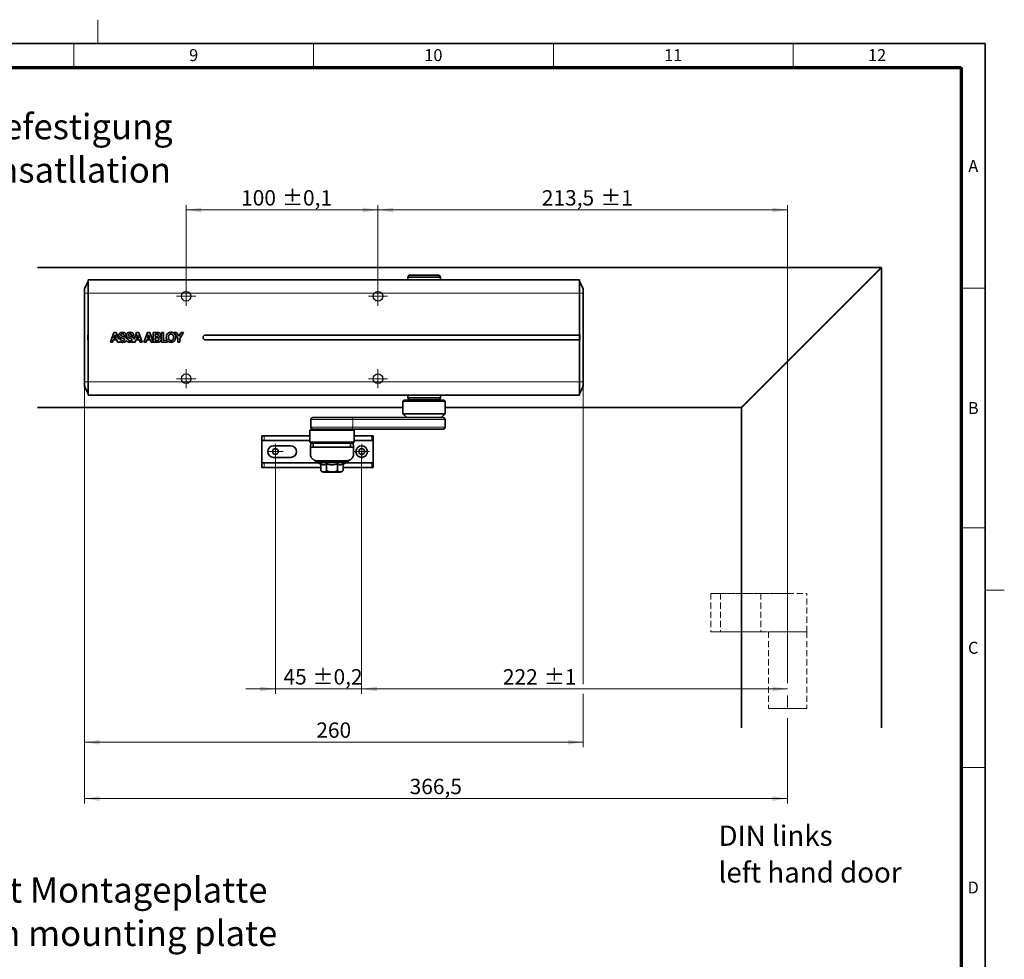
# Model space of a CAD drawing. Units: millimetres. Extents: x -285 to 744, y 0 to 416.
# Drawn here: x 386 to 591, y 220 to 416 of the extents above; entities that cross this region are included whole.
import ezdxf

# ---------------------------------------------------------------- set-up
doc = ezdxf.new("R2010")
doc.units = ezdxf.units.MM
doc.linetypes.add('CENTERX2', pattern=[20.32, 12.7, -2.54, 2.54, -2.54])
doc.linetypes.add('HIDDEN', pattern=[1.905, 1.27, -0.635])
doc.styles.add('SLDTEXTSTYLE0', font='TXT', dxfattribs={"width": 0.605})
doc.dimstyles.new('SLDDIMSTYLE0', dxfattribs={"dimtxt": 3.2, "dimasz": 2.5, "dimexe": 0, "dimexo": 0.0625, "dimgap": 0.8, "dimtad": 1, "dimlfac": 2.5, "dimrnd": 1e-09, "dimzin": 12, "dimdsep": 46, "dimtxsty": 'SLDTEXTSTYLE0', "dimsah": 1, "dimcen": 0.09, "dimadec": 0, "dimazin": 3, "dimtol": 1, "dimtp": 1, "dimtm": 1, "dimtfac": 1, "dimtdec": 0, "dimtofl": 0, "dimtmove": 0, "dimatfit": 3, "dimfxl": 1, "dimfrac": 2, "dimtolj": 1, "dimarcsym": 0})
doc.dimstyles.new('SLDDIMSTYLE1', dxfattribs={"dimtxt": 3.2, "dimasz": 2.5, "dimexe": 0, "dimexo": 0.0625, "dimgap": 0.8, "dimtad": 1, "dimlfac": 2.5, "dimrnd": 1e-09, "dimzin": 12, "dimdsep": 46, "dimtxsty": 'SLDTEXTSTYLE0', "dimsah": 1, "dimcen": 0.09, "dimadec": 0, "dimazin": 3, "dimtol": 1, "dimtp": 0.1, "dimtm": 0.1, "dimtfac": 1, "dimtdec": 1, "dimtofl": 0, "dimtmove": 0, "dimatfit": 3, "dimfxl": 1, "dimfrac": 2, "dimtolj": 1, "dimarcsym": 0})
doc.dimstyles.new('SLDDIMSTYLE2', dxfattribs={"dimtxt": 3.2, "dimasz": 2.5, "dimexe": 0, "dimexo": 0.0625, "dimgap": 0.8, "dimtad": 1, "dimlfac": 2.5, "dimrnd": 1e-09, "dimzin": 12, "dimdsep": 46, "dimtxsty": 'SLDTEXTSTYLE0', "dimsah": 1, "dimcen": 0.09, "dimadec": 0, "dimazin": 3, "dimtol": 1, "dimtp": 0.2, "dimtm": 0.2, "dimtfac": 1, "dimtdec": 1, "dimtmove": 0, "dimatfit": 0, "dimfxl": 1, "dimfrac": 2, "dimtolj": 1, "dimarcsym": 0})
doc.dimstyles.new('SLDDIMSTYLE3', dxfattribs={"dimtxt": 3.2, "dimasz": 2.5, "dimexe": 0, "dimexo": 0.0625, "dimgap": 0.8, "dimtad": 1, "dimlfac": 2.5, "dimrnd": 1e-09, "dimzin": 12, "dimdsep": 46, "dimtxsty": 'SLDTEXTSTYLE0', "dimsah": 1, "dimcen": 0.09, "dimadec": 0, "dimazin": 3, "dimtfac": 1, "dimtdec": 3, "dimtofl": 0, "dimtmove": 0, "dimatfit": 3, "dimfxl": 1, "dimfrac": 2, "dimtolj": 1, "dimtzin": 12, "dimarcsym": 0})

# ---------------------------------------------------------------- blocks, each defined once
blk = doc.blocks.new('_D_2')
at = {"color": 8, "linetype": 'Continuous', "lineweight": 18}
for p, q in [((460.41, 360.32), (460.41, 377.32)), ((545.81, 376.32), (460.41, 376.32)), ((545.81, 290.32), (545.81, 377.32))]:
    blk.add_line(p, q, dxfattribs=at)
for points in [[(460.41, 376.32), (463.61, 375.82), (463.61, 376.81)], [(545.81, 376.32), (542.61, 376.81), (542.61, 375.82)]]:
    blk.add_solid(points, dxfattribs=at)
at = {"color": 8, "linetype": 'Continuous', "lineweight": 18, "char_height": 3.2, "attachment_point": 1, "style": 'SLDTEXTSTYLE0'}
for s, insert in [('213,5', (494.57, 380.44)), ('±1', (506.77, 380.44))]:
    blk.add_mtext(s, dxfattribs=dict(at, insert=insert))
blk = doc.blocks.new('_D_3')
at = {"color": 8, "linetype": 'Continuous', "lineweight": 18}
for p, q in [((420.41, 360.32), (420.41, 377.32)), ((420.41, 376.32), (460.41, 376.32)), ((460.41, 360.32), (460.41, 377.32))]:
    blk.add_line(p, q, dxfattribs=at)
for points in [[(420.41, 376.32), (423.61, 375.82), (423.61, 376.81)], [(460.41, 376.32), (457.21, 376.81), (457.21, 375.82)]]:
    blk.add_solid(points, dxfattribs=at)
at = {"color": 8, "linetype": 'Continuous', "lineweight": 18, "char_height": 3.2, "attachment_point": 1, "style": 'SLDTEXTSTYLE0'}
for s, insert in [('100', (431.87, 380.44)), ('±0,1', (440.41, 380.44))]:
    blk.add_mtext(s, dxfattribs=dict(at, insert=insert))
blk = doc.blocks.new('_D_6')
at = {"color": 8, "linetype": 'Continuous', "lineweight": 18}
for p, q in [((439.01, 325.92), (439.01, 275.41)), ((457.01, 325.92), (457.01, 275.41)), ((439.01, 276.41), (432.86, 276.41)), ((439.01, 276.41), (457.01, 276.41)), ((457.01, 276.41), (463.17, 276.41))]:
    blk.add_line(p, q, dxfattribs=at)
for points in [[(439.01, 276.41), (435.81, 276.91), (435.81, 275.92)], [(457.01, 276.41), (460.21, 275.92), (460.21, 276.91)]]:
    blk.add_solid(points, dxfattribs=at)
at = {"color": 8, "linetype": 'Continuous', "lineweight": 18, "char_height": 3.2, "attachment_point": 1, "style": 'SLDTEXTSTYLE0'}
for s, insert in [('45', (440.7, 280.54)), ('±0,2', (446.78, 280.54))]:
    blk.add_mtext(s, dxfattribs=dict(at, insert=insert))
blk = doc.blocks.new('_D_7')
at = {"color": 8, "linetype": 'Continuous', "lineweight": 18}
for p, q in [((457.01, 324.32), (457.01, 275.41)), ((457.01, 276.41), (545.81, 276.41))]:
    blk.add_line(p, q, dxfattribs=at)
for points in [[(457.01, 276.41), (460.21, 275.92), (460.21, 276.91)], [(545.81, 276.41), (542.61, 276.91), (542.61, 275.92)]]:
    blk.add_solid(points, dxfattribs=at)
at = {"color": 8, "linetype": 'Continuous', "lineweight": 18, "char_height": 3.2, "attachment_point": 1, "style": 'SLDTEXTSTYLE0'}
for s, insert in [('222', (486.46, 280.54)), ('±1', (494.99, 280.54))]:
    blk.add_mtext(s, dxfattribs=dict(at, insert=insert))
blk = doc.blocks.new('_D_10')
at = {"color": 8, "linetype": 'Continuous', "lineweight": 18}
for p, q in [((399.21, 339.56), (399.21, 264.3)), ((503.21, 339.56), (503.21, 277.41)), ((503.21, 275.41), (503.21, 264.3)), ((399.21, 265.3), (503.21, 265.3))]:
    blk.add_line(p, q, dxfattribs=at)
for points in [[(399.21, 265.3), (402.41, 264.81), (402.41, 265.8)], [(503.21, 265.3), (500.01, 265.8), (500.01, 264.81)]]:
    blk.add_solid(points, dxfattribs=at)
at = {"color": 8, "linetype": 'Continuous', "lineweight": 18, "insert": (447.55, 269.43), "char_height": 3.2, "attachment_point": 1, "style": 'SLDTEXTSTYLE0'}
blk.add_mtext('260', dxfattribs=at)
blk = doc.blocks.new('_D_11')
at = {"color": 8, "linetype": 'Continuous', "lineweight": 18}
for p, q in [((399.21, 339.56), (399.21, 252.55)), ((545.81, 270.32), (545.81, 252.55)), ((399.21, 253.55), (545.81, 253.55))]:
    blk.add_line(p, q, dxfattribs=at)
for points in [[(399.21, 253.55), (402.41, 253.05), (402.41, 254.04)], [(545.81, 253.55), (542.61, 254.04), (542.61, 253.05)]]:
    blk.add_solid(points, dxfattribs=at)
at = {"color": 8, "linetype": 'Continuous', "lineweight": 18, "insert": (467.01, 257.67), "char_height": 3.2, "attachment_point": 1, "style": 'SLDTEXTSTYLE0'}
blk.add_mtext('366,5', dxfattribs=at)
blk = doc.blocks.new('SW_NOTE_0')
at = {"color": 0, "linetype": 'Continuous', "lineweight": 0, "char_height": 5.2917, "attachment_point": 2, "style": 'SLDTEXTSTYLE0'}
for s, insert in [('Direktbefestigung', (30.1, 6.82)), ('direct insatllation', (30.14, -2.23))]:
    blk.add_mtext(s, dxfattribs=dict(at, insert=insert))
blk = doc.blocks.new('SW_NOTE_2')
at = {"color": 0, "linetype": 'Continuous', "lineweight": 0, "attachment_point": 1, "style": 'SLDTEXTSTYLE0'}
for s, insert, char_height in [('DIN links', (0, 5.46), 4.233), ('left hand door', (0, -2.19), 4.2333)]:
    blk.add_mtext(s, dxfattribs=dict(at, insert=insert, char_height=char_height))
blk = doc.blocks.new('SW_CENTERMARKSYMBOL_4')
at = {"color": 0, "linetype": 'Continuous', "lineweight": 0}
for p, q in [((-1, 0), (-2, 0)), ((0, 0), (-1, 0)), ((0, 1), (0, 2)), ((0, 0), (0, 1)), ((0, 0), (0, -1)), ((0, 0), (1, 0)), ((1, 0), (2, 0)), ((0, -1), (0, -2))]:
    blk.add_line(p, q, dxfattribs=at)
blk = doc.blocks.new('SW_CENTERMARKSYMBOL_5')
at = {"color": 0, "linetype": 'Continuous', "lineweight": 0}
for p, q in [((-1, 0), (-2, 0)), ((0, 0), (-1, 0)), ((0, 1), (0, 2)), ((0, 0), (0, 1)), ((0, 0), (0, -1)), ((0, 0), (1, 0)), ((1, 0), (2, 0)), ((0, -1), (0, -2))]:
    blk.add_line(p, q, dxfattribs=at)
blk = doc.blocks.new('SW_CENTERMARKSYMBOL_6')
at = {"color": 0, "linetype": 'Continuous', "lineweight": 0}
for p, q in [((-1, 0), (-2, 0)), ((0, 0), (-1, 0)), ((0, 1), (0, 2)), ((0, 0), (0, 1)), ((0, 0), (0, -1)), ((0, 0), (1, 0)), ((1, 0), (2, 0)), ((0, -1), (0, -2))]:
    blk.add_line(p, q, dxfattribs=at)
blk = doc.blocks.new('SW_CENTERMARKSYMBOL_7')
at = {"color": 0, "linetype": 'Continuous', "lineweight": 0}
for p, q in [((-1, 0), (-2, 0)), ((0, 0), (-1, 0)), ((0, 1), (0, 2)), ((0, 0), (0, 1)), ((0, 0), (0, -1)), ((0, 0), (1, 0)), ((1, 0), (2, 0)), ((0, -1), (0, -2))]:
    blk.add_line(p, q, dxfattribs=at)
blk = doc.blocks.new('SW_CENTERMARKSYMBOL_10')
at = {"color": 0, "linetype": 'Continuous', "lineweight": 0}
for p, q in [((-1, 0), (-1.6, 0)), ((0, 0), (-1, 0)), ((0, 1), (0, 1.6)), ((0, 0), (0, 1)), ((0, 0), (0, -1)), ((0, 0), (1, 0)), ((1, 0), (1.6, 0)), ((0, -1), (0, -1.6))]:
    blk.add_line(p, q, dxfattribs=at)
blk = doc.blocks.new('SW_CENTERMARKSYMBOL_11')
at = {"color": 0, "linetype": 'Continuous', "lineweight": 0}
for p, q in [((-1, 0), (-1.6, 0)), ((0, 0), (-1, 0)), ((0, 1), (0, 1.6)), ((0, 0), (0, 1)), ((0, 0), (0, -1)), ((0, 0), (1, 0)), ((1, 0), (1.6, 0)), ((0, -1), (0, -1.6))]:
    blk.add_line(p, q, dxfattribs=at)
blk = doc.blocks.new('SW_NOTE_3')
at = {"color": 0, "linetype": 'Continuous', "lineweight": 0, "char_height": 5.2917, "attachment_point": 2, "style": 'SLDTEXTSTYLE0'}
for s, insert in [('Befestigung mit Montageplatte', (51.76, 6.82)), ('installation with mounting plate', (51.79, -2.23))]:
    blk.add_mtext(s, dxfattribs=dict(at, insert=insert))

msp = doc.modelspace()

# ---------------------------------------------------------------- linework, layer by layer
at = {"color": 7, "linetype": 'Continuous', "lineweight": 18}
for p, q in [((402, 411), (402, 416)), ((397, 406), (397, 411)), ((447, 406), (447, 411)), ((497, 406), (497, 411)), ((547, 406), (547, 411)), ((587, 360), (582, 360)), ((587, 310), (582, 310)), ((591, 297), (587, 297)), ((587, 260), (582, 260))]:
    msp.add_line(p, q, dxfattribs=at)
at = {"color": 7, "linetype": 'Continuous', "lineweight": 35}
for p, q in [((587, 411), (20, 411)), ((587, 9), (587, 411)), ((565.3133, 364.3157), (389.4133, 364.3157)), ((565.3133, 364.3157), (536.1133, 335.1157)), ((536.2133, 335.0157), (565.4133, 364.2157)), ((565.4133, 364.3157), (565.3133, 364.3157)), ((565.4133, 364.2157), (565.4133, 364.3157)), ((565.4133, 268.3157), (565.4133, 364.2157)), ((399.2133, 359.8757), (400.0133, 361.4757)), ((502.4133, 361.7557), (400.0133, 361.7557)), ((400.0133, 361.7557), (400.0133, 358.9557)), ((466.8442, 362.7157), (466.6133, 362.3157)), ((466.6133, 362.3157), (466.6133, 361.7557)), ((473.4133, 362.3157), (466.6133, 362.3157)), ((466.8442, 362.7157), (473.1823, 362.7157)), ((473.4133, 362.3157), (473.1823, 362.7157)), ((473.4133, 361.7557), (473.4133, 362.3157)), ((502.4133, 358.9557), (502.4133, 361.7557)), ((503.2133, 359.8757), (502.4133, 361.4757)), ((399.2133, 359.8757), (399.2133, 358.9557)), ((503.2133, 358.9557), (503.2133, 359.8757)), ((399.2133, 357.5165), (399.2124, 357.5157)), ((399.2124, 357.5157), (399.2124, 349.7157)), ((399.2133, 358.9557), (399.2133, 340.4757)), ((400.0133, 358.9557), (400.0133, 340.4757)), ((502.4133, 350.2157), (502.4133, 358.9557)), ((503.2133, 358.9557), (503.2133, 340.4757)), ((399.2124, 349.7157), (399.2124, 341.9157)), ((399.9133, 350.2557), (399.9133, 349.1757)), ((400.0133, 350.2557), (399.9133, 350.2557)), ((400.0133, 349.1757), (399.9133, 349.1757)), ((405.3709, 350.7483), (404.6133, 348.748)), ((405.0581, 348.7489), (405.2147, 349.1937)), ((405.2147, 349.1937), (405.9628, 349.1936)), ((405.5896, 350.2551), (405.329, 349.5217)), ((405.329, 349.5217), (405.8475, 349.5216)), ((405.8211, 350.7483), (405.3709, 350.7483)), ((405.5954, 350.2551), (405.5896, 350.2551)), ((405.8475, 349.5216), (405.5954, 350.2551)), ((406.3215, 349.4125), (405.8211, 350.7483)), ((405.9628, 349.1936), (406.1139, 348.7489)), ((406.7419, 349.4126), (406.3215, 349.4125)), ((407.9298, 350.1525), (407.5057, 350.1525)), ((407.9944, 349.4129), (408.2859, 349.4125)), ((409.4764, 350.153), (409.0508, 350.1529)), ((410.0766, 350.7499), (409.5436, 349.3435)), ((409.764, 348.7502), (409.9206, 349.1953)), ((409.9206, 349.1953), (410.6687, 349.1959)), ((410.2956, 350.2566), (410.0349, 349.5233)), ((410.0349, 349.5233), (410.5539, 349.5235)), ((410.528, 350.7499), (410.0766, 350.7499)), ((410.301, 350.2566), (410.2956, 350.2566)), ((410.5539, 349.5235), (410.301, 350.2566)), ((411.2766, 348.7507), (410.528, 350.7499)), ((410.6687, 349.1959), (410.8199, 348.7506)), ((412.37, 350.7507), (411.6117, 348.7507)), ((412.0577, 348.7509), (412.2139, 349.1966)), ((412.2139, 349.1966), (412.962, 349.1963)), ((412.5891, 350.2578), (412.3286, 349.5238)), ((412.3286, 349.5238), (412.8471, 349.5238)), ((412.8213, 350.751), (412.37, 350.7507)), ((412.5949, 350.258), (412.5891, 350.2578)), ((412.8471, 349.5238), (412.5949, 350.258)), ((413.5144, 348.8996), (412.8213, 350.751)), ((412.962, 349.1963), (413.1132, 348.7514)), ((414.4543, 350.7516), (413.5133, 350.751)), ((413.5133, 350.751), (413.5144, 348.8996)), ((414.3649, 350.41), (413.9536, 350.4099)), ((413.9536, 350.4099), (413.9538, 349.9414)), ((413.9538, 349.9414), (414.3993, 349.9422)), ((414.4327, 349.643), (413.954, 349.6426)), ((413.954, 349.6426), (413.9541, 349.0935)), ((413.9541, 349.0935), (414.4249, 349.0939)), ((415.6927, 350.7571), (415.2533, 350.7551)), ((415.2533, 350.7551), (415.2594, 348.753)), ((415.6986, 349.1218), (415.6927, 350.7571)), ((416.4384, 349.1244), (415.6986, 349.1218)), ((416.5308, 348.7582), (416.5293, 349.0046)), ((417.9221, 350.7526), (418.6583, 349.5324)), ((418.4179, 350.7525), (417.9221, 350.7526)), ((418.8861, 349.9634), (418.4179, 350.7525)), ((418.6583, 349.5324), (418.6594, 348.7536)), ((419.3505, 350.7534), (418.8861, 349.9634)), ((419.0982, 349.5213), (419.8403, 350.753)), ((419.0991, 348.7533), (419.0982, 349.5213)), ((419.8403, 350.753), (419.3505, 350.7534)), ((424.4533, 350.2157), (502.4133, 350.2157)), ((502.4133, 349.2157), (424.4533, 349.2157)), ((502.5133, 350.2557), (502.4133, 350.2557)), ((502.4133, 349.2157), (502.4133, 350.2157)), ((502.4133, 340.4757), (502.4133, 349.2157)), ((502.4133, 349.1757), (502.5133, 349.1757)), ((502.5133, 349.1757), (502.5133, 350.2557)), ((404.6133, 348.748), (405.0581, 348.7489)), ((406.1139, 348.7489), (406.57, 348.7487)), ((406.57, 348.7487), (406.4998, 348.9361)), ((409.3918, 348.943), (409.3188, 348.7503)), ((409.3188, 348.7503), (409.764, 348.7502)), ((410.8199, 348.7506), (411.2766, 348.7507)), ((411.6117, 348.7507), (412.0577, 348.7509)), ((413.1132, 348.7514), (413.5698, 348.7517)), ((413.5696, 348.752), (414.4837, 348.7521)), ((415.2594, 348.753), (416.5308, 348.7582)), ((418.6594, 348.7536), (419.0991, 348.7533)), ((399.2124, 341.9157), (399.2133, 341.9149)), ((399.2133, 340.4757), (399.2133, 339.5557)), ((399.2133, 339.5557), (400.0133, 337.9557)), ((400.0133, 340.4757), (400.0133, 337.6757)), ((502.4133, 337.6757), (502.4133, 340.4757)), ((502.4133, 337.9557), (503.2133, 339.5557)), ((503.2133, 339.5557), (503.2133, 340.4757)), ((400.0133, 337.6757), (502.4133, 337.6757)), ((466.6133, 337.6757), (466.6133, 337.1157)), ((466.6133, 337.1157), (466.8442, 336.7157)), ((466.6133, 337.1157), (473.4133, 337.1157)), ((473.1823, 336.7157), (466.8442, 336.7157)), ((473.1823, 336.7157), (473.4133, 337.1157)), ((473.4133, 337.1157), (473.4133, 337.6757)), ((389.4133, 335.1157), (465.6133, 335.1157)), ((465.8133, 336.6157), (465.6133, 336.4157)), ((465.6133, 336.4157), (465.6133, 333.8157)), ((474.4133, 336.4157), (465.6133, 336.4157)), ((474.2133, 336.6157), (465.8133, 336.6157)), ((474.4133, 336.4157), (474.2133, 336.6157)), ((474.4133, 333.8157), (474.4133, 336.4157)), ((474.4133, 335.1157), (536.1133, 335.1157)), ((536.1133, 335.1157), (536.2133, 335.1157)), ((536.2133, 335.1157), (536.2133, 335.0157)), ((536.2133, 335.0157), (536.2133, 268.3157)), ((446.4133, 332.6157), (446.4133, 331.0157)), ((446.8133, 333.0157), (454.7423, 333.0157)), ((454.7423, 333.0157), (473.9423, 333.0157)), ((465.6133, 333.8157), (466.4133, 333.0157)), ((474.4133, 333.8157), (465.6133, 333.8157)), ((473.6133, 333.0157), (474.4133, 333.8157)), ((473.9423, 333.0157), (474.0133, 333.0157)), ((474.4133, 331.0157), (474.4133, 332.6157)), ((446.4133, 330.6157), (446.2133, 330.4157)), ((452.5727, 330.6157), (446.4133, 330.6157)), ((455.2133, 330.6157), (452.5727, 330.6157)), ((455.4133, 330.4157), (455.2133, 330.6157)), ((473.9423, 330.6157), (455.2133, 330.6157)), ((474.0133, 330.6157), (473.9423, 330.6157)), ((436.2133, 329.2357), (436.6895, 329.2357)), ((436.2133, 329.2357), (436.2133, 328.2357)), ((436.6895, 329.2357), (446.2133, 329.2357)), ((446.2133, 330.4157), (446.2133, 327.8957)), ((452.6527, 330.4157), (446.2133, 330.4157)), ((455.4133, 330.4157), (452.6527, 330.4157)), ((455.4133, 327.8957), (455.4133, 330.4157)), ((455.4133, 329.2357), (459.1188, 329.2357)), ((459.1188, 329.2357), (459.4133, 329.2357)), ((459.4133, 328.2357), (459.4133, 329.2357)), ((436.2133, 328.2357), (436.6895, 328.2357)), ((436.2133, 328.2357), (436.2133, 328.1557)), ((436.2133, 323.6757), (436.2133, 328.1557)), ((446.2133, 328.2357), (436.6895, 328.2357)), ((438.6133, 327.1157), (442.2133, 327.1157)), ((446.2133, 327.8957), (446.4133, 327.6957)), ((452.6527, 327.8957), (446.2133, 327.8957)), ((446.3133, 326.8157), (446.3133, 327.2157)), ((446.3133, 325.4157), (446.3133, 326.8157)), ((446.3133, 326.8157), (455.3133, 326.8157)), ((452.5727, 327.6957), (446.4133, 327.6957)), ((446.9133, 327.6957), (446.9133, 326.8157)), ((455.2133, 327.6957), (452.5727, 327.6957)), ((455.4133, 327.8957), (452.6527, 327.8957)), ((454.7133, 326.8157), (454.7133, 327.6957)), ((455.2133, 327.6957), (455.4133, 327.8957)), ((455.3133, 327.2157), (455.3133, 326.8157)), ((455.3133, 325.4157), (455.3133, 326.8157)), ((459.1188, 328.2357), (455.4133, 328.2357)), ((459.1188, 328.2357), (459.4133, 328.2357)), ((459.4133, 328.2357), (459.4133, 328.1557)), ((459.4133, 328.1557), (459.4133, 323.6757)), ((442.2133, 324.7157), (438.6133, 324.7157)), ((436.2133, 323.5957), (436.2133, 323.6757)), ((436.6895, 323.5957), (436.2133, 323.5957)), ((436.2133, 323.5957), (436.2133, 322.5957)), ((436.6895, 322.5957), (436.2133, 322.5957)), ((436.6895, 323.5957), (447.8704, 323.5957)), ((448.5039, 322.5957), (436.6895, 322.5957)), ((447.4133, 324.0564), (447.4133, 323.8157)), ((447.4133, 323.8157), (447.8133, 323.8157)), ((447.7133, 324.0157), (453.9133, 324.0157)), ((447.8133, 324.0157), (447.8133, 323.7357)), ((447.9351, 323.5516), (448.5039, 323.3102)), ((448.5039, 322.0265), (448.5039, 323.3102)), ((449.6586, 323.3102), (449.6586, 322.0265)), ((451.968, 322.0265), (451.968, 323.3102)), ((453.1227, 323.3102), (453.6914, 323.5516)), ((453.1227, 323.3102), (453.1227, 322.0265)), ((459.1188, 322.5957), (453.1227, 322.5957)), ((453.7561, 323.5957), (459.1188, 323.5957)), ((453.8133, 323.7357), (453.8133, 324.0157)), ((453.8133, 323.8157), (454.2133, 323.8157)), ((454.2133, 323.8157), (454.2133, 324.0564)), ((459.4133, 323.5957), (459.1188, 323.5957)), ((459.4133, 322.5957), (459.1188, 322.5957)), ((459.4133, 323.5957), (459.4133, 323.6757)), ((459.4133, 322.5957), (459.4133, 323.5957)), ((448.505, 322.0231), (448.5177, 321.989)), ((449.0733, 321.6157), (452.5533, 321.6157)), ((453.1146, 322.0039), (453.1219, 322.0243))]:
    msp.add_line(p, q, dxfattribs=at)
at = {"color": 7, "linetype": 'Continuous', "lineweight": 70}
for p, q in [((25, 406), (582, 406)), ((582, 406), (582, 14))]:
    msp.add_line(p, q, dxfattribs=at)
at = {"color": 8, "linetype": 'Continuous', "lineweight": 18}
for p, q in [((399.2133, 358.9557), (400.0133, 358.9557)), ((502.4133, 358.9557), (400.0133, 358.9557)), ((502.4133, 358.9557), (503.2133, 358.9557)), ((399.2133, 340.4757), (400.0133, 340.4757)), ((502.4133, 340.4757), (400.0133, 340.4757)), ((503.2133, 340.4757), (502.4133, 340.4757)), ((455.1352, 332.6157), (446.4133, 332.6157)), ((455.1352, 331.0157), (455.1352, 332.6157)), ((474.3352, 332.6157), (455.1352, 332.6157)), ((474.3352, 331.0157), (474.3352, 332.6157)), ((474.4133, 332.6157), (474.3352, 332.6157)), ((446.4133, 331.0157), (455.1352, 331.0157)), ((455.1352, 331.0157), (474.3352, 331.0157)), ((474.3352, 331.0157), (474.4133, 331.0157)), ((436.6895, 328.2357), (436.6895, 329.2357)), ((459.1188, 329.2357), (459.1188, 328.2357)), ((436.2133, 328.1557), (446.2133, 328.1557)), ((455.4133, 328.1557), (459.4133, 328.1557)), ((436.2133, 323.6757), (447.8225, 323.6757)), ((436.6895, 322.5957), (436.6895, 323.5957)), ((447.8133, 323.7357), (453.8133, 323.7357)), ((453.6914, 323.5516), (447.9351, 323.5516)), ((453.804, 323.6757), (459.4133, 323.6757)), ((459.1188, 323.5957), (459.1188, 322.5957))]:
    msp.add_line(p, q, dxfattribs=at)
at = {"color": 7, "linetype": 'HIDDEN', "lineweight": 18}
for p, q in [((529.8133, 296.3157), (540.2133, 296.3157)), ((529.8133, 296.3157), (529.8133, 288.3157)), ((531.8133, 296.3157), (529.8133, 296.3157)), ((545.8133, 296.3157), (531.8133, 296.3157)), ((531.8133, 296.3157), (531.8133, 288.3157)), ((540.2133, 296.3157), (545.8133, 296.3157)), ((540.2133, 296.3157), (540.2133, 288.3157)), ((545.8133, 296.3157), (549.7933, 296.3157)), ((545.8133, 296.3157), (545.8133, 288.3157)), ((549.7933, 288.3157), (549.7933, 296.3157)), ((529.8133, 288.3157), (540.2133, 288.3157)), ((531.8133, 288.3157), (529.8133, 288.3157)), ((545.4138, 288.3157), (531.8133, 288.3157)), ((540.2133, 288.3157), (541.8133, 288.3157)), ((541.8133, 288.3157), (541.8133, 272.3157)), ((549.8133, 288.3157), (541.8133, 288.3157)), ((541.8133, 288.3157), (545.8133, 288.3157)), ((541.8133, 288.3157), (545.4138, 288.3157)), ((545.4138, 288.3157), (549.8133, 288.3157)), ((545.8133, 288.3157), (545.4138, 288.3157)), ((545.8133, 288.3157), (549.7933, 288.3157)), ((549.8133, 288.3157), (549.8133, 272.3157)), ((549.8133, 272.3157), (541.8133, 272.3157)), ((541.8133, 272.3157), (549.8133, 272.3157))]:
    msp.add_line(p, q, dxfattribs=at)
at = {"color": 8, "linetype": 'CENTERX2', "lineweight": 18}
msp.add_line((545.8133, 290.3157), (545.8133, 270.3157), dxfattribs=at)
at = {"color": 7, "linetype": 'Continuous'}
for centre in [(420.4133, 358.3157), (460.4133, 358.3157), (420.4133, 341.1157), (460.4133, 341.1157)]:
    msp.add_circle(centre, 1, dxfattribs=at)
at = {"color": 7, "linetype": 'Continuous', "lineweight": 35}
for centre, radius in [((439.0133, 325.9157), 0.6), ((457.0133, 325.9157), 1.2), ((457.0133, 325.9157), 0.6)]:
    msp.add_circle(centre, radius, dxfattribs=at)
for centre, radius, start, end in [((424.4533, 349.7157), 0.5, 90, 270), ((446.8133, 332.6157), 0.4, 90, 180), ((474.0133, 332.6157), 0.4, 0, 90), ((446.8133, 331.0157), 0.4, 180, 270), ((474.0133, 331.0157), 0.4, 270, 0), ((438.6133, 325.9157), 1.2, 90, 270), ((442.2133, 325.9157), 1.2, 270, 90), ((446.9133, 327.2157), 0.6, 126.869898, 180), ((454.7133, 327.2157), 0.6, 0, 53.130102), ((448.0133, 323.7357), 0.2, 180, 247), ((453.6133, 323.7357), 0.2, 293, 0), ((449.0733, 322.2157), 0.6, 217.672997, 270), ((452.5533, 322.2157), 0.6, 270, 320.976192)]:
    msp.add_arc(centre, radius, start, end, dxfattribs=at)
at = {"color": 8, "linetype": 'Continuous', "lineweight": 18}
for centre, start, end in [((454.7387, 332.6192), 359.491973, 89.4828), ((473.9387, 332.6192), 359.491973, 89.4828), ((454.7387, 331.0122), 270.5172, 0.508027), ((473.9387, 331.0122), 270.5172, 0.508027)]:
    msp.add_arc(centre, 0.3965, start, end, dxfattribs=at)
at = {"color": 7, "linetype": 'Continuous', "lineweight": 35}
for points, knots in [([(407.1296, 350.7957), (407.0489, 350.7901), (406.8872, 350.7789), (406.6714, 350.6915), (406.5023, 350.5554), (406.399, 350.3814), (406.3883, 350.2524), (406.3831, 350.1908)], [0, 0, 0, 0, 0.22614733, 0.45284344, 0.63997396, 0.82832652, 1, 1, 1, 1]), ([(406.3831, 350.1908), (406.3887, 350.123), (406.3985, 350.0045), (406.4896, 349.8585), (406.645, 349.7316), (406.8189, 349.6664), (406.9466, 349.6315), (406.9795, 349.6225)], [0, 0, 0, 0, 0.22375735, 0.39097821, 0.55753688, 0.88603796, 1, 1, 1, 1]), ([(407.1845, 349.0429), (407.1048, 349.0489), (406.987, 349.0578), (406.8516, 349.1377), (406.7803, 349.2243), (406.7464, 349.3213), (406.7433, 349.3842), (406.7419, 349.4126)], [0, 0, 0, 0, 0.36239056, 0.53565231, 0.71001016, 0.86920965, 1, 1, 1, 1]), ([(407.1109, 350.4541), (407.0752, 350.4521), (407.0046, 350.4481), (406.9207, 350.4161), (406.8658, 350.3745), (406.8335, 350.3337), (406.8121, 350.2837), (406.8096, 350.2465), (406.8083, 350.2274)], [0, 0, 0, 0, 0.25235802, 0.4995817, 0.62165723, 0.73750878, 0.86470457, 1, 1, 1, 1]), ([(406.8083, 350.2274), (406.8092, 350.2095), (406.8108, 350.1768), (406.8294, 350.1302), (406.8676, 350.0935), (406.9567, 350.0451), (407.0754, 350.0116), (407.2381, 349.968), (407.3397, 349.942), (407.4046, 349.9253)], [0, 0, 0, 0, 0.07477932, 0.13677019, 0.20523241, 0.29212476, 0.56018304, 0.71892949, 1, 1, 1, 1]), ([(406.9795, 349.6225), (407.0572, 349.6035), (407.1993, 349.5687), (407.3715, 349.5207), (407.4816, 349.4634), (407.5387, 349.4101), (407.5688, 349.3512), (407.5716, 349.3117), (407.573, 349.2926)], [0, 0, 0, 0, 0.330043785, 0.60400629, 0.734639532, 0.838019099, 0.921537402, 1, 1, 1, 1]), ([(407.5057, 350.1525), (407.503, 350.1787), (407.4978, 350.2284), (407.4729, 350.2966), (407.4345, 350.3531), (407.3682, 350.4083), (407.2568, 350.4485), (407.1632, 350.4521), (407.1109, 350.4541)], [0, 0, 0, 0, 0.14041167, 0.266071765, 0.383637628, 0.501150414, 0.720936425, 1, 1, 1, 1]), ([(407.9287, 350.207), (407.9165, 350.2828), (407.8945, 350.4196), (407.776, 350.585), (407.5996, 350.7125), (407.3752, 350.7846), (407.2056, 350.7923), (407.1296, 350.7957)], [0, 0, 0, 0, 0.20632838, 0.37242297, 0.53804409, 0.79321624, 1, 1, 1, 1]), ([(407.1675, 348.7017), (407.2479, 348.705), (407.4338, 348.7129), (407.6791, 348.7961), (407.8567, 348.9355), (407.9152, 349.0352), (407.9394, 349.0764)], [0, 0, 0, 0, 0.26704761, 0.61773964, 0.84212015, 1, 1, 1, 1]), ([(407.573, 349.2926), (407.5708, 349.2666), (407.5665, 349.2155), (407.5235, 349.1471), (407.4458, 349.0893), (407.3288, 349.0505), (407.2349, 349.0456), (407.1845, 349.0429)], [0, 0, 0, 0, 0.14981679, 0.29574372, 0.45347187, 0.70666295, 1, 1, 1, 1]), ([(407.4046, 349.9253), (407.5194, 349.8942), (407.6759, 349.8518), (407.8391, 349.7326), (407.9191, 349.6401), (407.974, 349.532), (407.9875, 349.4531), (407.9944, 349.4129)], [0, 0, 0, 0, 0.42002349, 0.57286375, 0.71502098, 0.85456468, 1, 1, 1, 1]), ([(408.6754, 350.7964), (408.5947, 350.7909), (408.433, 350.78), (408.2171, 350.6929), (408.048, 350.5568), (407.9473, 350.3873), (407.9345, 350.2635), (407.9287, 350.207)], [0, 0, 0, 0, 0.22928136, 0.45913241, 0.6487742, 0.83964144, 1, 1, 1, 1]), ([(408.5241, 349.6236), (408.3834, 349.6634), (408.2088, 349.7129), (408.048, 349.852), (407.9858, 349.9363), (407.9428, 350.0378), (407.9342, 350.1134), (407.9298, 350.1525)], [0, 0, 0, 0, 0.49953095, 0.62052641, 0.73527847, 0.86312178, 1, 1, 1, 1]), ([(407.9394, 349.0764), (407.9775, 349.0206), (408.0537, 348.9091), (408.2605, 348.7776), (408.4875, 348.7109), (408.6533, 348.7046), (408.7128, 348.7023)], [0, 0, 0, 0, 0.22364357, 0.44646367, 0.8016937, 1, 1, 1, 1]), ([(408.2859, 349.4125), (408.2875, 349.3821), (408.2906, 349.3238), (408.3181, 349.2441), (408.3612, 349.1778), (408.4374, 349.1085), (408.5634, 349.0532), (408.6719, 349.0471), (408.7284, 349.0439)], [0, 0, 0, 0, 0.13981132, 0.26856157, 0.38376607, 0.5011258, 0.7396565, 1, 1, 1, 1]), ([(408.6556, 350.4547), (408.6199, 350.4527), (408.5493, 350.4487), (408.4654, 350.4168), (408.4104, 350.3752), (408.3782, 350.3345), (408.3568, 350.2845), (408.3545, 350.2474), (408.3533, 350.2283)], [0, 0, 0, 0, 0.25263376, 0.50003409, 0.62208339, 0.73780375, 0.8648345, 1, 1, 1, 1]), ([(408.9498, 349.9257), (408.8723, 349.9456), (408.7278, 349.9827), (408.5491, 350.0313), (408.4349, 350.077), (408.3807, 350.1217), (408.3556, 350.1706), (408.3541, 350.2077), (408.3533, 350.2283)], [0, 0, 0, 0, 0.335272658, 0.624764081, 0.777557121, 0.845756742, 0.914735929, 1, 1, 1, 1]), ([(409.1184, 349.2933), (409.116, 349.3176), (409.1114, 349.3661), (409.0693, 349.4279), (409.0074, 349.4754), (408.8306, 349.5589), (408.6628, 349.5943), (408.5241, 349.6236)], [0, 0, 0, 0, 0.09935998, 0.19791421, 0.29706829, 0.41873325, 1, 1, 1, 1]), ([(409.0508, 350.1529), (409.0481, 350.1791), (409.043, 350.2288), (409.0181, 350.2971), (408.9797, 350.3536), (408.9133, 350.4089), (408.8018, 350.4492), (408.708, 350.4527), (408.6556, 350.4547)], [0, 0, 0, 0, 0.14026646, 0.26582675, 0.38335102, 0.50088565, 0.72099922, 1, 1, 1, 1]), ([(409.4764, 350.153), (409.4694, 350.235), (409.4572, 350.3784), (409.3489, 350.5568), (409.1861, 350.6916), (408.9539, 350.7811), (408.7709, 350.7911), (408.6754, 350.7964)], [0, 0, 0, 0, 0.21075149, 0.36856523, 0.52615125, 0.75276181, 1, 1, 1, 1]), ([(408.7284, 349.0439), (408.7707, 349.0457), (408.857, 349.0495), (408.9643, 349.0796), (409.0413, 349.1248), (409.0864, 349.1721), (409.114, 349.2298), (409.1169, 349.2717), (409.1184, 349.2933)], [0, 0, 0, 0, 0.24506411, 0.5010688, 0.63700723, 0.75822923, 0.8753404, 1, 1, 1, 1]), ([(409.5436, 349.3435), (409.5376, 349.412), (409.5268, 349.5356), (409.4314, 349.6905), (409.2753, 349.8218), (409.104, 349.8884), (408.9818, 349.918), (408.9498, 349.9257)], [0, 0, 0, 0, 0.22443665, 0.40443321, 0.58380519, 0.89120374, 1, 1, 1, 1]), ([(414.6681, 350.1803), (414.6671, 350.2007), (414.6652, 350.2392), (414.6474, 350.2924), (414.6174, 350.3362), (414.5649, 350.3774), (414.4779, 350.4059), (414.4057, 350.4086), (414.3649, 350.41)], [0, 0, 0, 0, 0.14033203, 0.26502942, 0.38232165, 0.50197599, 0.71927571, 1, 1, 1, 1]), ([(414.3993, 349.9422), (414.4361, 349.9442), (414.504, 349.9479), (414.5817, 349.986), (414.6263, 350.0314), (414.661, 350.0912), (414.6652, 350.1439), (414.6681, 350.1803)], [0, 0, 0, 0, 0.26954971, 0.4982466, 0.61671087, 0.7354257, 1, 1, 1, 1]), ([(414.4249, 349.0939), (414.4728, 349.096), (414.5407, 349.0989), (414.6217, 349.1281), (414.6688, 349.1572), (414.7054, 349.1953), (414.7419, 349.2604), (414.7461, 349.3176), (414.749, 349.3572)], [0, 0, 0, 0, 0.29977283, 0.42443263, 0.53760089, 0.64521799, 0.75413636, 1, 1, 1, 1]), ([(414.749, 349.3572), (414.746, 349.4012), (414.7416, 349.4646), (414.702, 349.537), (414.6637, 349.5779), (414.6168, 349.608), (414.5408, 349.6375), (414.4772, 349.6407), (414.4327, 349.643)], [0, 0, 0, 0, 0.26790715, 0.38573559, 0.50140805, 0.61054948, 0.72748624, 1, 1, 1, 1]), ([(415.0937, 350.2562), (415.0896, 350.3196), (415.0825, 350.4273), (415.0116, 350.5647), (414.9014, 350.6646), (414.7112, 350.7413), (414.5535, 350.7476), (414.4543, 350.7516)], [0, 0, 0, 0, 0.20426565, 0.34711965, 0.49032165, 0.67918855, 1, 1, 1, 1]), ([(414.4837, 348.7521), (414.5722, 348.7579), (414.7437, 348.7692), (414.9426, 348.8587), (415.0657, 348.968), (415.1359, 349.0717), (415.1814, 349.1953), (415.1865, 349.2857), (415.1891, 349.3324)], [0, 0, 0, 0, 0.258220205, 0.500635763, 0.620187052, 0.736153609, 0.863834431, 1, 1, 1, 1]), ([(414.8213, 349.8385), (414.8619, 349.861), (414.9392, 349.904), (415.0281, 350.0024), (415.0845, 350.1223), (415.0906, 350.2106), (415.0937, 350.2562)], [0, 0, 0, 0, 0.26202408, 0.50032991, 0.7418501, 1, 1, 1, 1]), ([(415.1891, 349.3324), (415.1853, 349.3917), (415.1779, 349.5049), (415.1039, 349.6586), (414.9831, 349.7792), (414.8765, 349.8183), (414.8213, 349.8385)], [0, 0, 0, 0, 0.261905851, 0.50035212, 0.741533568, 1, 1, 1, 1]), ([(417.2482, 350.7994), (417.1677, 350.7949), (416.9818, 350.7845), (416.7065, 350.6729), (416.4758, 350.4618), (416.3008, 350.1466), (416.2789, 349.8956), (416.2657, 349.7441)], [0, 0, 0, 0, 0.14948015, 0.34472247, 0.53745184, 0.72080651, 1, 1, 1, 1]), ([(416.4384, 349.1244), (416.3888, 349.2181), (416.2861, 349.4118), (416.2727, 349.6309), (416.2657, 349.7441)], [0, 0, 0, 0, 0.48360562, 1, 1, 1, 1]), ([(416.5293, 349.0046), (416.5885, 348.9491), (416.7227, 348.8235), (416.979, 348.7219), (417.1652, 348.7107), (417.2492, 348.7057)], [0, 0, 0, 0, 0.30256814, 0.68533123, 1, 1, 1, 1]), ([(417.2485, 350.4302), (417.2034, 350.4277), (417.1164, 350.4229), (416.9981, 350.3785), (416.9004, 350.3097), (416.7989, 350.1892), (416.7195, 349.9952), (416.7101, 349.8298), (416.7053, 349.7441)], [0, 0, 0, 0, 0.13702886, 0.2641612, 0.37869912, 0.49734892, 0.7396813, 1, 1, 1, 1]), ([(416.7053, 349.7441), (416.7104, 349.6616), (416.7204, 349.5008), (416.8002, 349.3124), (416.9012, 349.1942), (416.9989, 349.1261), (417.1171, 349.0821), (417.2041, 349.0773), (417.2492, 349.0749)], [0, 0, 0, 0, 0.25463646, 0.49621287, 0.61574603, 0.73177423, 0.86084458, 1, 1, 1, 1]), ([(418.2313, 349.7445), (418.2274, 349.8248), (418.2173, 350.0345), (418.1094, 350.3351), (417.8948, 350.5963), (417.628, 350.7503), (417.4014, 350.7965), (417.2754, 350.7989), (417.2482, 350.7994)], [0, 0, 0, 0, 0.14913681, 0.38921665, 0.57744101, 0.76600321, 0.94953036, 1, 1, 1, 1]), ([(417.7924, 349.7451), (417.7874, 349.8307), (417.7777, 349.996), (417.698, 350.1896), (417.5966, 350.3099), (417.4989, 350.3786), (417.3806, 350.4229), (417.2937, 350.4278), (417.2485, 350.4302)], [0, 0, 0, 0, 0.26023893, 0.50258402, 0.62105525, 0.73580536, 0.86283987, 1, 1, 1, 1]), ([(417.2492, 349.0749), (417.2942, 349.0774), (417.3811, 349.0823), (417.4992, 349.1265), (417.5968, 349.1946), (417.6979, 349.3129), (417.7777, 349.5015), (417.7874, 349.6625), (417.7924, 349.7451)], [0, 0, 0, 0, 0.13882681, 0.2679038, 0.38373371, 0.50345432, 0.74508663, 1, 1, 1, 1]), ([(417.2492, 348.7057), (417.3298, 348.7102), (417.5165, 348.7209), (417.7927, 348.8332), (418.0263, 349.0459), (418.1767, 349.3267), (418.2274, 349.5679), (418.2306, 349.7113), (418.2313, 349.7445)], [0, 0, 0, 0, 0.15080886, 0.34922626, 0.5450558, 0.73106468, 0.93776935, 1, 1, 1, 1]), ([(406.4998, 348.9361), (406.5592, 348.8887), (406.7013, 348.7753), (406.942, 348.711), (407.1072, 348.7042), (407.1675, 348.7017)], [0, 0, 0, 0, 0.31283586, 0.74914801, 1, 1, 1, 1]), ([(408.7128, 348.7023), (408.7928, 348.706), (408.9779, 348.7145), (409.2219, 348.7912), (409.3463, 348.9023), (409.3918, 348.943)], [0, 0, 0, 0, 0.326150599, 0.75361907, 1, 1, 1, 1]), ([(446.3133, 325.4157), (446.3133, 325.4143), (446.3133, 325.345), (446.3238, 325.2074), (446.3695, 325.0046), (446.4469, 324.8057), (446.5489, 324.6299), (446.6679, 324.4789), (446.7974, 324.3514), (446.95, 324.2366), (447.1064, 324.15), (447.3019, 324.072), (447.4961, 324.0236), (447.6585, 324.0177), (447.7133, 324.0157)], [0, 0, 0, 0, 0.00214997, 0.10815288, 0.21470313, 0.32305204, 0.43208122, 0.51552569, 0.59938301, 0.68474491, 0.77075297, 0.82723452, 0.94172749, 1, 1, 1, 1]), ([(453.9133, 324.0157), (453.9662, 324.0176), (454.1269, 324.0232), (454.3216, 324.0709), (454.5168, 324.1485), (454.6718, 324.2338), (454.8238, 324.3468), (454.9556, 324.4751), (455.0754, 324.6267), (455.177, 324.8009), (455.2549, 324.9976), (455.3022, 325.2023), (455.3132, 325.3431), (455.3133, 325.4143), (455.3133, 325.4157)], [0, 0, 0, 0, 0.05631455, 0.17095243, 0.22924643, 0.31245555, 0.39631377, 0.48187999, 0.56791881, 0.67380592, 0.78035681, 0.88880581, 0.99785003, 1, 1, 1, 1]), ([(448.5039, 323.3102), (448.5788, 323.281), (448.7292, 323.2225), (448.9603, 323.1776), (449.1954, 323.1767), (449.4297, 323.2212), (449.5831, 323.2808), (449.6586, 323.3102)], [0, 0, 0, 0, 0.19681111, 0.3947573, 0.59734969, 0.80188463, 1, 1, 1, 1]), ([(449.6586, 323.3102), (449.8085, 323.281), (450.1093, 323.2225), (450.5715, 323.1776), (451.0417, 323.1767), (451.5102, 323.2212), (451.817, 323.2808), (451.968, 323.3102)], [0, 0, 0, 0, 0.1968111, 0.39475729, 0.59734967, 0.80188462, 1, 1, 1, 1]), ([(451.968, 323.3102), (452.0429, 323.281), (452.1933, 323.2225), (452.4244, 323.1776), (452.6595, 323.1767), (452.8938, 323.2212), (453.0472, 323.2808), (453.1227, 323.3102)], [0, 0, 0, 0, 0.19681111, 0.3947573, 0.59734967, 0.80188461, 1, 1, 1, 1]), ([(448.5039, 322.0265), (448.5265, 321.9761), (448.582, 321.8523), (448.7885, 321.6933), (449.084, 321.6593), (449.3755, 321.6989), (449.5519, 321.8327), (449.6241, 321.9347), (449.6509, 322.0062), (449.6586, 322.0265)], [0, 0, 0, 0, 0.08078619, 0.19825132, 0.51758126, 0.79160148, 0.89260628, 0.96941756, 1, 1, 1, 1]), ([(449.6586, 322.0265), (449.7038, 321.9761), (449.8148, 321.8523), (450.2279, 321.6933), (450.8189, 321.6593), (451.4019, 321.6989), (451.7546, 321.8327), (451.8991, 321.9347), (451.9527, 322.0062), (451.968, 322.0265)], [0, 0, 0, 0, 0.08078619, 0.19825132, 0.51758126, 0.79160148, 0.89260628, 0.96941756, 1, 1, 1, 1]), ([(451.968, 322.0265), (451.9906, 321.9761), (452.0461, 321.8523), (452.2526, 321.6933), (452.5481, 321.6593), (452.8396, 321.6989), (453.016, 321.8327), (453.0882, 321.9347), (453.115, 322.0062), (453.1227, 322.0265)], [0, 0, 0, 0, 0.08078619, 0.19825132, 0.51758126, 0.79160148, 0.89260628, 0.96941756, 1, 1, 1, 1])]:
    msp.add_open_spline(points, degree=3, knots=knots, dxfattribs=at)

# ---------------------------------------------------------------- block references
at = {"color": 8, "linetype": 'Continuous', "lineweight": 0}
for name, p in [('SW_NOTE_0', (357.3626, 389.5319)), ('SW_CENTERMARKSYMBOL_4', (420.4133, 358.3157)), ('SW_CENTERMARKSYMBOL_7', (460.4133, 358.3157)), ('SW_CENTERMARKSYMBOL_5', (420.4133, 341.1157)), ('SW_CENTERMARKSYMBOL_6', (460.4133, 341.1157)), ('SW_CENTERMARKSYMBOL_10', (439.0133, 325.9157)), ('SW_CENTERMARKSYMBOL_11', (457.0133, 325.9157)), ('SW_NOTE_2', (531.4137, 242.4609)), ('SW_NOTE_3', (333.4828, 230.3258))]:
    msp.add_blockref(name, p, dxfattribs=at)

# ---------------------------------------------------------------- texts
at = {"color": 7, "linetype": 'Continuous', "lineweight": 0, "char_height": 2.5, "attachment_point": 2, "style": 'SLDTEXTSTYLE0'}
for s, insert in [('9', (421.9826, 409.8581)), ('10', (471.9653, 409.8581)), ('11', (521.9653, 409.8581)), ('12', (564.4653, 409.8581)), ('A', (584.5292, 386.7395)), ('B', (584.5292, 336.2532)), ('C', (584.5136, 286.2532)), ('D', (584.5136, 236.2532))]:
    msp.add_mtext(s, dxfattribs=dict(at, insert=insert))

# ---------------------------------------------------------------- dimensions: what is measured, and where the dimension line sits
at = {"color": 8, "linetype": 'Continuous', "lineweight": 18}
for base, p1, p2, dimstyle, picture, middle in [((460.4133, 376.3157), (420.4133, 360.3157), (460.4133, 360.3157), 'SLDDIMSTYLE1', '_D_3', (440.4133, 376.3157)), ((460.4133, 376.3157), (545.8133, 290.3157), (460.4133, 360.3157), 'SLDDIMSTYLE0', '_D_2', (503.1133, 376.3157)), ((503.2133, 265.3039), (399.2133, 339.5557), (503.2133, 339.5557), 'SLDDIMSTYLE3', '_D_10', (451.2133, 265.3039)), ((545.8133, 253.5472), (399.2133, 339.5557), (545.8133, 270.3157), 'SLDDIMSTYLE3', '_D_11', (472.5133, 253.5472)), ((457.0133, 276.4132), (439.0133, 325.9157), (457.0133, 325.9157), 'SLDDIMSTYLE2', '_D_6', (448.0133, 276.4132)), ((545.8133, 276.4132), (457.0133, 324.3157), (545.8133, 270.3157), 'SLDDIMSTYLE0', '_D_7', (493.1643, 276.4132))]:
    dim = msp.add_linear_dim(base=base, p1=p1, p2=p2, dimstyle=dimstyle, dxfattribs=at)
    dim.commit()
    dim.dimension.update_dxf_attribs({"geometry": picture, "text_midpoint": middle, "dimtype": 160})

doc.saveas('drawing.dxf')
